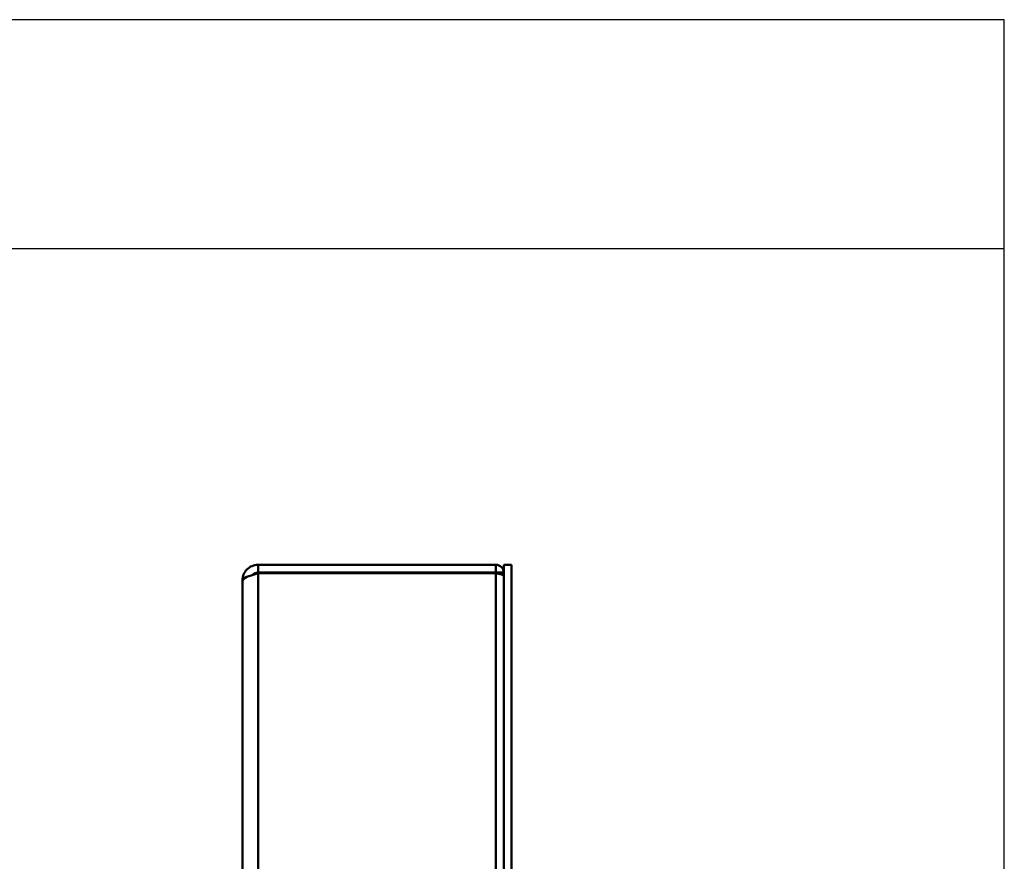
# Model space of a CAD drawing. Units: centimetres. Extents: x -29.7 to 29.7, y -21 to 21.
# Drawn here: x 14.6 to 29.7, y 8.1 to 21 of the extents above; entities that cross this region are included whole.
import ezdxf

# ---------------------------------------------------------------- set-up
doc = ezdxf.new("R2010")
doc.units = ezdxf.units.CM
doc.header["$MEASUREMENT"] = 0
doc.layers.add('layer 1', color=7, linetype='Continuous')

msp = doc.modelspace()

# ---------------------------------------------------------------- linework, layer by layer
at = {"layer": 'layer 1'}
msp.add_lwpolyline([(-29.7, -21), (29.7, -21), (29.7, 21), (-29.7, 21), (-29.7, -21)], close=True, dxfattribs=at)
at = {"layer": 'layer 1', "color": 254}
msp.add_lwpolyline([(-29.7, 17.5), (29.7, 17.5), (29.7, 21), (-29.7, 21), (-29.7, 17.5)], close=True, dxfattribs=at)
at = {"layer": 'layer 1', "color": 250, "lineweight": 50}
for points, knots in [([(18.28004, 12.65642), (18.21639, 12.65642), (18.15534, 12.63113), (18.11033, 12.58613), (18.11033, 12.58613), (18.06533, 12.54112), (18.04004, 12.48007), (18.04004, 12.41642)], [0, 0, 0, 0, 0.33333333, 0.33333333, 0.33333333, 0.33333333, 1, 1, 1, 1]), ([(22.04004, 12.49178), (22.04004, 12.49178), (22.03088, 12.50045), (22.03088, 12.50045), (22.03088, 12.50045), (22.03088, 12.50045), (22.00489, 12.5091), (22.00489, 12.5091)], [0, 0, 0, 0, 0.33333333, 0.33333333, 0.33333333, 0.33333333, 1, 1, 1, 1]), ([(18.18808, 12.49888), (18.18808, 12.49888), (18.11033, 12.47142), (18.11033, 12.47142), (18.11033, 12.47142), (18.11033, 12.47142), (18.05836, 12.44396), (18.05836, 12.44396), (18.05836, 12.44396), (18.05836, 12.44396), (18.04004, 12.41642), (18.04004, 12.41642)], [0, 0, 0, 0, 0.25, 0.25, 0.25, 0.25, 0.5, 0.5, 0.5, 0.5, 1, 1, 1, 1])]:
    msp.add_open_spline(points, degree=3, knots=knots, dxfattribs=at)
for points in [[(18.28004, 12.52642), (18.28004, 12.52642), (18.18808, 12.49888), (18.18808, 12.49888)], [(18.28004, 12.53642), (18.25068, 12.53642), (18.22234, 12.52566), (18.20038, 12.50617)], [(18.28004, 12.53642), (18.28004, 12.53642), (18.28004, 12.65642), (18.28004, 12.65642)], [(18.28004, 12.65642), (18.28004, 12.65642), (21.92004, 12.65642), (21.92004, 12.65642)], [(18.28004, 12.53642), (18.28004, 12.53642), (21.92004, 12.53642), (21.92004, 12.53642)], [(18.28004, -4.21358), (18.28004, -4.21358), (18.28004, 12.52642), (18.28004, 12.52642)], [(18.28004, 12.52642), (18.28004, 12.52642), (21.92004, 12.52642), (21.92004, 12.52642)], [(21.92004, 12.65642), (21.92004, 12.65642), (21.92004, 12.53642), (21.92004, 12.53642)], [(22.04004, 12.53642), (22.04004, 12.60269), (21.98631, 12.65642), (21.92004, 12.65642)], [(21.92004, 12.53642), (21.92004, 12.53642), (22.04004, 12.53642), (22.04004, 12.53642)], [(21.92004, 12.52642), (21.92004, 12.52642), (21.92004, -4.21358), (21.92004, -4.21358)], [(21.96604, 12.51775), (21.96604, 12.51775), (21.92004, 12.52642), (21.92004, 12.52642)], [(22.00489, 12.5091), (22.00489, 12.5091), (21.96604, 12.51775), (21.96604, 12.51775)], [(22.04004, 12.65642), (22.04004, 12.65642), (22.04004, -4.34358), (22.04004, -4.34358)], [(22.16004, 12.65642), (22.16004, 12.65642), (22.04004, 12.65642), (22.04004, 12.65642)], [(22.16004, 12.65642), (22.16004, 12.65642), (22.16004, -4.34358), (22.16004, -4.34358)], [(18.04004, -4.10358), (18.04004, -4.10358), (18.04004, 12.41642), (18.04004, 12.41642)]]:
    msp.add_open_spline(points, degree=3, dxfattribs=at)

doc.saveas('drawing.dxf')
